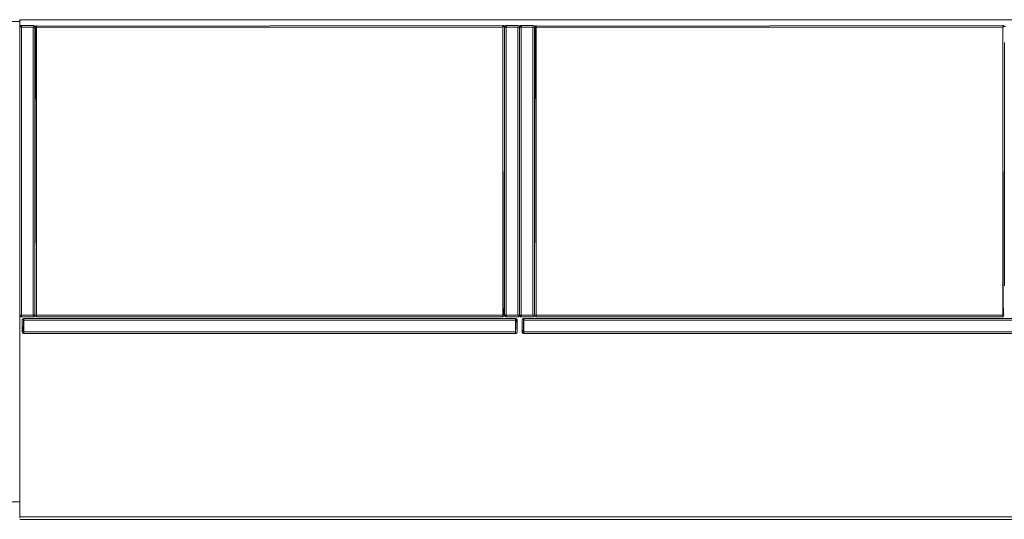
# Model space of a CAD drawing. Units: metres. Extents: x 11.7 to 30.4, y -16.5 to -3.4.
# Drawn here: x 15.1 to 16.3, y -4 to -3.4 of the extents above; entities that cross this region are included whole.
import ezdxf

# ---------------------------------------------------------------- set-up
doc = ezdxf.new("R2010")
doc.units = ezdxf.units.M
doc.header["$MEASUREMENT"] = 0

# ---------------------------------------------------------------- blocks, each defined once
blk = doc.blocks.new('76af70f0-21d5-47d8-b55c-7372d0448048')
at = {"color": 18, "lineweight": 9, "true_color": 0x000000}
blk.add_line((15.1388, -3.9378), (15.1388, -3.9238), dxfattribs=at)
blk.add_line((15.1388, -3.9378), (15.1388, -3.9238), dxfattribs=at)
for points in [[(15.1208, -3.4178), (15.1388, -3.4178), (15.1388, -3.9948), (15.1208, -3.9948)], [(15.1388, -3.4178), (15.1208, -3.4178), (15.1208, -3.9948), (15.1388, -3.9948)]]:
    blk.add_lwpolyline(points, close=True, dxfattribs=at)
blk.add_lwpolyline([(15.1208, -3.9952), (15.1388, -3.9948)], dxfattribs=at)
blk.add_lwpolyline([(15.1208, -3.9952), (15.1388, -3.9948)], dxfattribs=at)
blk = doc.blocks.new('0ee70d61-78bd-4454-b453-26926c2d36dd')
at = {"color": 18, "lineweight": 9, "true_color": 0x000000}
blk.add_line((15.1388, -3.9238), (15.1388, -3.9378), dxfattribs=at)
blk = doc.blocks.new('bf859b2e-f96d-41d7-abbe-430acafd5aee')
at = {"color": 18, "lineweight": 9, "true_color": 0x000000}
blk.add_line((15.1388, -3.4978), (15.1388, -3.9738), dxfattribs=at)
blk = doc.blocks.new('ec920e77-4696-498f-9a73-e85c31523fa7')
at = {"color": 18, "lineweight": 9, "true_color": 0x000000}
for p, q in [((15.1388, -3.4978), (15.1388, -3.9738)), ((15.1388, -3.9738), (15.1388, -3.4978))]:
    blk.add_line(p, q, dxfattribs=at)
blk = doc.blocks.new('6a07620b-f97a-403e-b141-d01d60a82622')
at = {"color": 18, "lineweight": 9, "true_color": 0x000000}
blk.add_line((16.1178, -4.0128), (15.9598, -4.0128), dxfattribs=at)
blk = doc.blocks.new('89947fe2-dde2-4f41-88b4-b93a0ae7a8a4')
at = {"color": 18, "lineweight": 9, "true_color": 0x000000}
blk.add_line((16.1178, -4.0128), (15.9598, -4.0128), dxfattribs=at)
blk = doc.blocks.new('fa498b5e-8fd1-429f-9fc9-b0ea0cb3ec08')
at = {"color": 18, "lineweight": 9, "true_color": 0x000000}
for p, q in [((15.1388, -3.9738), (15.1388, -3.4978)), ((15.7353, -4.0128), (15.5773, -4.0128)), ((16.1178, -4.0128), (15.9598, -4.0128))]:
    blk.add_line(p, q, dxfattribs=at)
for points in [[(16.9388, -3.4158), (15.1388, -3.4158), (15.1388, -4.0128), (16.9388, -4.0128), (15.1388, -4.0128), (15.1388, -4.0139)], [(15.1388, -4.0149)], [(15.1388, -4.0158), (16.9388, -4.0158), (15.1388, -4.0157)]]:
    blk.add_lwpolyline(points, dxfattribs=at)
blk = doc.blocks.new('ef2e3ef1-6ba7-46e1-9967-703f5e86e6dc')
at = {"color": 18, "lineweight": 9, "true_color": 0x000000}
for p, q in [((16.9388, -3.4158), (15.1388, -3.4158)), ((15.1588, -3.4238), (15.1558, -3.4238)), ((15.1588, -3.4238), (15.1558, -3.4238)), ((15.7218, -3.4238), (15.7188, -3.4238)), ((15.7218, -3.4238), (15.7188, -3.4238)), ((15.7398, -3.4238), (15.7378, -3.4238)), ((15.7398, -3.4238), (15.7378, -3.4238)), ((15.7588, -3.4238), (15.7558, -3.4238)), ((15.7588, -3.4238), (15.7558, -3.4238)), ((16.3218, -3.4238), (16.3188, -3.4238)), ((16.3218, -3.4238), (16.3188, -3.4238))]:
    blk.add_line(p, q, dxfattribs=at)
blk.add_lwpolyline([(15.1388, -3.4158), (15.1388, -4.0128), (15.1388, -4.0139)], dxfattribs=at)
blk.add_lwpolyline([(15.1388, -3.4158), (15.1388, -3.4238), (15.1398, -3.4238), (15.1388, -3.4238), (15.1388, -3.4158), (16.9388, -3.4158)], close=True, dxfattribs=at)
blk.add_lwpolyline([(15.1388, -3.4158), (15.1388, -3.4238), (15.1398, -3.4238), (15.1388, -3.4238), (15.1388, -3.4158), (16.9388, -3.4158)], close=True, dxfattribs=at)
blk = doc.blocks.new('6654af65-02a0-452c-bc7a-967237061cb8')
at = {"color": 18, "lineweight": 9, "true_color": 0x000000}
for p, q in [((15.14, -3.4229), (15.1403, -3.4228)), ((15.14, -3.4229), (15.1404, -3.4228)), ((15.1556, -3.4229), (15.1553, -3.4228)), ((15.1568, -3.4244), (15.1568, -3.4248)), ((15.1568, -3.4248), (15.1568, -3.7708)), ((15.1571, -3.4248), (15.1574, -3.4248)), ((15.1577, -3.4248), (15.158, -3.4248)), ((15.158, -3.4229), (15.1583, -3.4228)), ((15.7188, -3.4352), (15.7188, -3.4248)), ((15.7196, -3.4229), (15.7192, -3.4228)), ((15.7193, -3.4228), (15.7196, -3.4229)), ((15.7198, -3.423), (15.7196, -3.4229)), ((15.7208, -3.4244), (15.7207, -3.424)), ((15.7208, -3.4248), (15.7208, -3.4244)), ((15.7208, -3.7708), (15.7208, -3.4248)), ((15.722, -3.4229), (15.7223, -3.4228)), ((15.722, -3.4229), (15.7224, -3.4228)), ((15.7376, -3.4229), (15.7373, -3.4228)), ((15.74, -3.4229), (15.7403, -3.4228)), ((15.74, -3.4229), (15.7404, -3.4228)), ((15.7556, -3.4229), (15.7553, -3.4228)), ((15.7568, -3.4244), (15.7568, -3.4248)), ((15.7568, -3.4248), (15.7568, -3.7708)), ((15.7571, -3.4248), (15.7574, -3.4248)), ((15.7577, -3.4248), (15.758, -3.4248)), ((15.758, -3.4229), (15.7583, -3.4228)), ((16.3188, -3.4352), (16.3188, -3.4248)), ((16.3196, -3.4229), (16.3192, -3.4228)), ((16.3193, -3.4228), (16.3196, -3.4229)), ((16.3198, -3.423), (16.3196, -3.4229)), ((15.1568, -3.4352), (15.1568, -3.4432)), ((15.7208, -3.4352), (15.7208, -3.4432)), ((15.7568, -3.4352), (15.7568, -3.4432)), ((15.1568, -3.4432), (15.1568, -3.7352)), ((15.7208, -3.7352), (15.7208, -3.4432)), ((15.7568, -3.4432), (15.7568, -3.7352)), ((15.7208, -3.474), (15.7208, -3.4743)), ((15.1568, -3.4775), (15.1568, -3.4773)), ((15.7568, -3.4775), (15.7568, -3.4773)), ((15.1568, -3.7215), (15.1568, -3.7213)), ((15.7208, -3.718), (15.7208, -3.7183)), ((15.7568, -3.7215), (15.7568, -3.7213)), ((15.1568, -3.7356), (15.1568, -3.7352)), ((15.1568, -3.7371), (15.1568, -3.737)), ((15.1588, -3.7372), (15.1588, -3.7708)), ((15.7188, -3.7708), (15.7188, -3.7372)), ((15.7568, -3.7356), (15.7568, -3.7352)), ((15.7568, -3.7371), (15.7568, -3.737)), ((15.7588, -3.7372), (15.7588, -3.7708)), ((16.3188, -3.7708), (16.3188, -3.7372)), ((15.1394, -3.7722), (15.1391, -3.7719)), ((15.14, -3.7726), (15.1403, -3.7727)), ((15.1418, -3.7768), (15.1418, -3.7764)), ((15.1438, -3.7748), (15.7338, -3.7748)), ((15.1438, -3.7754), (15.1438, -3.7751)), ((15.1553, -3.7727), (15.1556, -3.7726)), ((15.1562, -3.7708), (15.1565, -3.7708)), ((15.158, -3.7726), (15.1577, -3.7724)), ((15.158, -3.7726), (15.1583, -3.7727)), ((15.1588, -3.7708), (15.1584, -3.7708)), ((15.7188, -3.7726), (15.7188, -3.7727)), ((15.7202, -3.7708), (15.7205, -3.7708)), ((15.7208, -3.7712), (15.7208, -3.7708)), ((15.7214, -3.7722), (15.7211, -3.7719)), ((15.722, -3.7726), (15.7223, -3.7727)), ((15.7338, -3.7928), (15.7338, -3.7748)), ((15.7373, -3.7727), (15.7376, -3.7726)), ((15.7382, -3.7708), (15.7385, -3.7708)), ((15.7394, -3.7722), (15.7391, -3.7719)), ((15.74, -3.7726), (15.7403, -3.7727)), ((15.7418, -3.7768), (15.7418, -3.7764)), ((15.7438, -3.7748), (16.3338, -3.7748)), ((15.7438, -3.7754), (15.7438, -3.7751)), ((15.7553, -3.7727), (15.7556, -3.7726)), ((15.7562, -3.7708), (15.7565, -3.7708)), ((15.758, -3.7726), (15.7577, -3.7724)), ((15.758, -3.7726), (15.7583, -3.7727)), ((15.7588, -3.7708), (15.7584, -3.7708)), ((16.3188, -3.7726), (16.3188, -3.7727)), ((16.3202, -3.7708), (16.3205, -3.7708)), ((15.1421, -3.7919), (15.1424, -3.7922)), ((15.7421, -3.7919), (15.7424, -3.7922))]:
    blk.add_line(p, q, dxfattribs=at)
for points in [[(15.1568, -3.4244), (15.1388, -3.4248)], [(15.1568, -3.4244), (15.1388, -3.4248)], [(15.14, -3.4229), (15.1391, -3.4237)], [(15.1391, -3.4248), (15.1404, -3.4248)], [(15.1404, -3.4248), (15.1394, -3.4248)], [(15.1404, -3.4248), (15.1548, -3.4248), (15.1559, -3.4248)], [(15.1408, -3.4228), (15.1548, -3.4228), (15.1559, -3.4231), (15.1567, -3.424)], [(15.1408, -3.4228)], [(15.1408, -3.4228), (15.1548, -3.4228), (15.1559, -3.4231), (15.1567, -3.424)], [(15.1408, -3.4228), (15.1548, -3.4228)], [(15.1556, -3.4248), (15.1408, -3.4248)], [(15.1567, -3.424), (15.1559, -3.4231), (15.1548, -3.4228)], [(15.1559, -3.4248)], [(15.1565, -3.4248)], [(15.1574, -3.4234), (15.1568, -3.4244)], [(15.1568, -3.4244), (15.1574, -3.4234)], [(15.1588, -3.424), (15.158, -3.4248)], [(15.158, -3.4248), (15.1588, -3.4352), (15.1588, -3.4248)], [(15.158, -3.4248)], [(15.1588, -3.4234), (15.7188, -3.4228)], [(15.1588, -3.4234), (15.7188, -3.4228)], [(15.1588, -3.4229), (15.1588, -3.424)], [(15.1588, -3.4229), (15.1588, -3.424)], [(15.7188, -3.4228)], [(15.7188, -3.4229), (15.7188, -3.424)], [(15.7188, -3.4229)], [(15.7188, -3.4237), (15.7188, -3.4248)], [(15.7188, -3.424), (15.7196, -3.4248)], [(15.7199, -3.4248)], [(15.7199, -3.4248)], [(15.7202, -3.4234)], [(15.7205, -3.4237)], [(15.7205, -3.4248)], [(15.7388, -3.4244), (15.7208, -3.4248)], [(15.7388, -3.4244), (15.7208, -3.4248)], [(15.7208, -3.4244)], [(15.722, -3.4229), (15.7211, -3.4237)], [(15.7211, -3.4248), (15.7224, -3.4248)], [(15.7224, -3.4248), (15.7214, -3.4248)], [(15.7224, -3.4248), (15.7368, -3.4248), (15.7379, -3.4248)], [(15.7228, -3.4228), (15.7368, -3.4228)], [(15.7228, -3.4228), (15.7368, -3.4228), (15.7379, -3.4231), (15.7387, -3.424)], [(15.7228, -3.4228), (15.7368, -3.4228), (15.7379, -3.4231), (15.7387, -3.424)], [(15.7228, -3.4228)], [(15.7376, -3.4248), (15.7228, -3.4248)], [(15.7387, -3.424), (15.7379, -3.4231), (15.7368, -3.4228)], [(15.7379, -3.4248)], [(15.7385, -3.4248)], [(15.7568, -3.4244), (15.7388, -3.4248)], [(15.7568, -3.4244), (15.7388, -3.4248)], [(15.74, -3.4229), (15.7391, -3.4237)], [(15.7391, -3.4248), (15.7404, -3.4248)], [(15.7404, -3.4248), (15.7394, -3.4248)], [(15.7404, -3.4248), (15.7548, -3.4248), (15.7559, -3.4248)], [(15.7408, -3.4228), (15.7548, -3.4228), (15.7559, -3.4231), (15.7567, -3.424)], [(15.7408, -3.4228)], [(15.7408, -3.4228), (15.7548, -3.4228)], [(15.7408, -3.4228), (15.7548, -3.4228), (15.7559, -3.4231), (15.7567, -3.424)], [(15.7556, -3.4248), (15.7408, -3.4248)], [(15.7567, -3.424), (15.7559, -3.4231), (15.7548, -3.4228)], [(15.7559, -3.4248)], [(15.7565, -3.4248)], [(15.7574, -3.4234), (15.7568, -3.4244)], [(15.7568, -3.4244), (15.7574, -3.4234)], [(15.7588, -3.424), (15.758, -3.4248)], [(15.758, -3.4248), (15.7588, -3.4352), (15.7588, -3.4248)], [(15.758, -3.4248)], [(15.7588, -3.4234), (16.3188, -3.4228)], [(15.7588, -3.4234), (16.3188, -3.4228)], [(15.7588, -3.4229), (15.7588, -3.424)], [(15.7588, -3.4229), (15.7588, -3.424)], [(16.3188, -3.4228)], [(16.3188, -3.4229), (16.3188, -3.424)], [(16.3188, -3.4229)], [(16.3188, -3.4237), (16.3188, -3.4248)], [(16.3188, -3.424), (16.3196, -3.4248)], [(16.3199, -3.4248)], [(16.3199, -3.4248)], [(16.3202, -3.4234)], [(16.3205, -3.4237)], [(16.3205, -3.4248)], [(15.1568, -3.4711), (15.1568, -3.4808), (15.1568, -3.4793)], [(15.1568, -3.4711), (15.1568, -3.4722)], [(15.1568, -3.4722), (15.1568, -3.4739), (15.1568, -3.4758), (15.1568, -3.4769)], [(15.1568, -3.4767), (15.1568, -3.4754), (15.1568, -3.4743)], [(15.7208, -3.4804), (15.7208, -3.4708), (15.7208, -3.4722)], [(15.7208, -3.4748), (15.7208, -3.473)], [(15.7208, -3.4743), (15.7208, -3.4754), (15.7208, -3.4766)], [(15.7568, -3.4711), (15.7568, -3.4808), (15.7568, -3.4793)], [(15.7568, -3.4711), (15.7568, -3.4722)], [(15.7568, -3.4722), (15.7568, -3.4739), (15.7568, -3.4758), (15.7568, -3.4769)], [(15.7568, -3.4767), (15.7568, -3.4754), (15.7568, -3.4743)], [(15.1568, -3.4773), (15.1568, -3.4762), (15.1568, -3.475)], [(15.1568, -3.475)], [(15.1568, -3.4767), (15.1568, -3.4785)], [(15.7208, -3.4793), (15.7208, -3.4777), (15.7208, -3.4758), (15.7208, -3.4746)], [(15.7208, -3.4748), (15.7208, -3.4762), (15.7208, -3.4773)], [(15.7208, -3.4766)], [(15.7208, -3.4804), (15.7208, -3.4793)], [(15.7568, -3.4773), (15.7568, -3.4762), (15.7568, -3.475)], [(15.7568, -3.475)], [(15.7568, -3.4767), (15.7568, -3.4785)], [(15.1568, -3.7151), (15.1568, -3.7248), (15.1568, -3.7233)], [(15.1568, -3.7151), (15.1568, -3.7162)], [(15.1568, -3.7162), (15.1568, -3.7179), (15.1568, -3.7198), (15.1568, -3.7209)], [(15.1568, -3.7207), (15.1568, -3.7194), (15.1568, -3.7183)], [(15.1568, -3.7213), (15.1568, -3.7202), (15.1568, -3.719)], [(15.1568, -3.719)], [(15.1568, -3.7207), (15.1568, -3.7225)], [(15.7208, -3.7244), (15.7208, -3.7148), (15.7208, -3.7162)], [(15.7208, -3.7188), (15.7208, -3.717)], [(15.7208, -3.7183), (15.7208, -3.7194), (15.7208, -3.7206)], [(15.7208, -3.7233), (15.7208, -3.7217), (15.7208, -3.7198), (15.7208, -3.7186)], [(15.7208, -3.7188), (15.7208, -3.7202), (15.7208, -3.7213)], [(15.7208, -3.7206)], [(15.7568, -3.7151), (15.7568, -3.7248), (15.7568, -3.7233)], [(15.7568, -3.7151), (15.7568, -3.7162)], [(15.7568, -3.7162), (15.7568, -3.7179), (15.7568, -3.7198), (15.7568, -3.7209)], [(15.7568, -3.7207), (15.7568, -3.7194), (15.7568, -3.7183)], [(15.7568, -3.7213), (15.7568, -3.7202), (15.7568, -3.719)], [(15.7568, -3.719)], [(15.7568, -3.7207), (15.7568, -3.7225)], [(15.7208, -3.7244), (15.7208, -3.7233)], [(15.7196, -3.7708), (15.7188, -3.7372), (15.7188, -3.7708)], [(16.3196, -3.7708), (16.3188, -3.7372), (16.3188, -3.7708)], [(15.1568, -3.7712), (15.1388, -3.7708)], [(15.1388, -3.7712), (15.1568, -3.7708)], [(15.1388, -3.7712), (15.1568, -3.7708)], [(15.1388, -3.7712), (15.1394, -3.7722)], [(15.1391, -3.7708)], [(15.1408, -3.7708), (15.1397, -3.7708)], [(15.1408, -3.7728), (15.1397, -3.7724)], [(15.1408, -3.7728), (15.1397, -3.7724)], [(15.1404, -3.7708)], [(15.1556, -3.7708), (15.1408, -3.7708)], [(15.1565, -3.7708), (15.1552, -3.7708), (15.1408, -3.7708)], [(15.1408, -3.7728), (15.1548, -3.7728), (15.1559, -3.7724)], [(15.1559, -3.7724), (15.1548, -3.7728), (15.1408, -3.7728)], [(15.1408, -3.7728), (15.1548, -3.7728)], [(15.1418, -3.7764), (15.1424, -3.7754)], [(15.142, -3.7915), (15.1418, -3.7768)], [(15.1427, -3.7751), (15.1438, -3.7748), (15.1427, -3.7751), (15.142, -3.776)], [(15.1427, -3.7751), (15.142, -3.776)], [(15.1438, -3.7748), (15.1427, -3.7751)], [(15.1434, -3.7927), (15.1438, -3.7748)], [(15.1438, -3.7748)], [(15.1438, -3.776), (15.1438, -3.7749)], [(15.1438, -3.7754), (15.1438, -3.7764)], [(15.1438, -3.7764), (15.1438, -3.7908)], [(15.1438, -3.7768), (15.1438, -3.7908), (15.1438, -3.7919)], [(15.1438, -3.7768)], [(15.1565, -3.7719), (15.1556, -3.7726)], [(15.1562, -3.7708)], [(15.1568, -3.7712)], [(15.1584, -3.7708), (15.1574, -3.7708)], [(15.1588, -3.7715), (15.158, -3.7708)], [(15.1584, -3.7708), (15.1588, -3.7719)], [(15.1588, -3.7715), (15.1588, -3.7726)], [(15.1588, -3.7727)], [(15.1588, -3.7728), (15.7188, -3.7728), (15.1588, -3.7728)], [(15.7188, -3.7715), (15.7188, -3.7726)], [(15.7188, -3.7715), (15.7188, -3.7726)], [(15.7202, -3.7708), (15.7192, -3.7708)], [(15.7192, -3.7708), (15.7202, -3.7708)], [(15.7196, -3.7708)], [(15.7205, -3.7719)], [(15.7388, -3.7712), (15.7208, -3.7708)], [(15.7208, -3.7712), (15.7388, -3.7708)], [(15.7208, -3.7712), (15.7388, -3.7708)], [(15.7208, -3.7712), (15.7214, -3.7722)], [(15.7208, -3.7712)], [(15.7211, -3.7708)], [(15.7228, -3.7708), (15.7217, -3.7708)], [(15.7228, -3.7728), (15.7217, -3.7724)], [(15.7228, -3.7728), (15.7217, -3.7724)], [(15.7224, -3.7708)], [(15.7376, -3.7708), (15.7228, -3.7708)], [(15.7385, -3.7708), (15.7372, -3.7708), (15.7228, -3.7708)], [(15.7379, -3.7724), (15.7368, -3.7728), (15.7228, -3.7728)], [(15.7228, -3.7728), (15.7368, -3.7728), (15.7379, -3.7724)], [(15.7228, -3.7728), (15.7368, -3.7728)], [(15.7338, -3.7748), (15.7338, -3.776)], [(15.7346, -3.7749), (15.7338, -3.7928)], [(15.7338, -3.7768), (15.7338, -3.7757)], [(15.7338, -3.776), (15.7338, -3.7908)], [(15.7338, -3.7768), (15.7338, -3.7908)], [(15.7342, -3.7748), (15.7352, -3.7754)], [(15.7342, -3.7748)], [(15.7358, -3.7768), (15.7355, -3.7757), (15.7346, -3.7749)], [(15.7358, -3.7764), (15.7352, -3.7754)], [(15.7358, -3.7764), (15.7358, -3.7908), (15.7358, -3.7768), (15.7355, -3.7757)], [(15.7358, -3.7768), (15.7358, -3.7908)], [(15.7385, -3.7719), (15.7376, -3.7726)], [(15.7382, -3.7708)], [(15.7568, -3.7712), (15.7388, -3.7708)], [(15.7388, -3.7712), (15.7568, -3.7708)], [(15.7388, -3.7712), (15.7568, -3.7708)], [(15.7388, -3.7712), (15.7394, -3.7722)], [(15.7388, -3.7712)], [(15.7391, -3.7708)], [(15.7408, -3.7708), (15.7397, -3.7708)], [(15.7408, -3.7728), (15.7397, -3.7724)], [(15.7408, -3.7728), (15.7397, -3.7724)], [(15.7404, -3.7708)], [(15.7556, -3.7708), (15.7408, -3.7708)], [(15.7565, -3.7708), (15.7552, -3.7708), (15.7408, -3.7708)], [(15.7408, -3.7728), (15.7548, -3.7728), (15.7559, -3.7724)], [(15.7559, -3.7724), (15.7548, -3.7728), (15.7408, -3.7728)], [(15.7408, -3.7728), (15.7548, -3.7728)], [(15.7418, -3.7764), (15.7424, -3.7754)], [(15.742, -3.7915), (15.7418, -3.7768)], [(15.7427, -3.7751), (15.7438, -3.7748), (15.7427, -3.7751), (15.742, -3.776)], [(15.7427, -3.7751), (15.742, -3.776)], [(15.7438, -3.7748), (15.7427, -3.7751)], [(15.7434, -3.7927), (15.7438, -3.7748)], [(15.7438, -3.7748)], [(15.7438, -3.776), (15.7438, -3.7749)], [(15.7438, -3.7754), (15.7438, -3.7764)], [(15.7438, -3.7764), (15.7438, -3.7908)], [(15.7438, -3.7768)], [(15.7438, -3.7768), (15.7438, -3.7908), (15.7438, -3.7919)], [(15.7565, -3.7719), (15.7556, -3.7726)], [(15.7562, -3.7708)], [(15.7568, -3.7712)], [(15.7584, -3.7708), (15.7574, -3.7708)], [(15.7588, -3.7715), (15.758, -3.7708)], [(15.7584, -3.7708), (15.7588, -3.7719)], [(15.7588, -3.7715), (15.7588, -3.7726)], [(15.7588, -3.7727)], [(15.7588, -3.7728), (16.3188, -3.7728), (15.7588, -3.7728)], [(16.3188, -3.7715), (16.3188, -3.7726)], [(16.3188, -3.7715), (16.3188, -3.7726)], [(16.3202, -3.7708), (16.3192, -3.7708)], [(16.3192, -3.7708), (16.3202, -3.7708)], [(16.3196, -3.7708)], [(16.3205, -3.7719)], [(15.142, -3.7915), (15.1427, -3.7924)], [(15.1421, -3.7919)], [(15.1438, -3.7908), (15.1438, -3.7919)], [(15.7338, -3.7908), (15.7338, -3.7919)], [(15.7338, -3.7915)], [(15.7338, -3.7924)], [(15.7338, -3.7927)], [(15.7342, -3.7927), (15.7352, -3.7922)], [(15.7346, -3.7926), (15.7355, -3.7919)], [(15.7346, -3.7926)], [(15.7352, -3.7922), (15.7358, -3.7912)], [(15.742, -3.7915), (15.7427, -3.7924)], [(15.7421, -3.7919)], [(15.7438, -3.7908), (15.7438, -3.7919)]]:
    blk.add_lwpolyline(points, dxfattribs=at)
for points in [[(15.1388, -3.4248), (15.1568, -3.4248), (15.1568, -3.7708), (15.1388, -3.7708)], [(15.1568, -3.4248), (15.1388, -3.4248), (15.1388, -3.7708), (15.1568, -3.7708)], [(15.139, -3.424)], [(15.1397, -3.4231)], [(15.1574, -3.4248)], [(15.1577, -3.4231)], [(15.158, -3.4229)], [(15.1588, -3.4237)], [(15.1588, -3.4244), (15.7188, -3.4248), (15.1588, -3.4248)], [(15.1588, -3.4248), (15.7188, -3.4248), (15.1588, -3.4248), (15.1588, -3.4352)], [(15.7188, -3.4234)], [(15.7188, -3.4244)], [(15.7188, -3.4248), (15.7188, -3.4352)], [(15.7208, -3.4248), (15.7388, -3.4248), (15.7388, -3.7708), (15.7208, -3.7708)], [(15.7388, -3.4248), (15.7208, -3.4248), (15.7208, -3.7708), (15.7388, -3.7708)], [(15.721, -3.424)], [(15.7217, -3.4231)], [(15.7568, -3.4248), (15.7388, -3.4248), (15.7388, -3.7708), (15.7568, -3.7708)], [(15.7388, -3.4248), (15.7568, -3.4248), (15.7568, -3.7708), (15.7388, -3.7708)], [(15.739, -3.424)], [(15.7397, -3.4231)], [(15.7574, -3.4248)], [(15.7577, -3.4231)], [(15.758, -3.4229)], [(15.7588, -3.4237)], [(15.7588, -3.4244), (16.3188, -3.4248), (15.7588, -3.4248)], [(15.7588, -3.4248), (16.3188, -3.4248), (15.7588, -3.4248), (15.7588, -3.4352)], [(16.3188, -3.4234)], [(16.3188, -3.4244)], [(16.3188, -3.4248), (16.3188, -3.4352)], [(15.7208, -3.474)], [(15.1568, -3.4775)], [(15.7568, -3.4775)], [(15.1568, -3.7215)], [(15.7208, -3.718)], [(15.7568, -3.7215)], [(15.1568, -3.7363)], [(15.1568, -3.737)], [(15.1588, -3.7708), (15.1588, -3.7372), (15.1588, -3.7708), (15.7188, -3.7708)], [(15.7208, -3.7356)], [(15.7208, -3.7366)], [(15.7208, -3.737)], [(15.7568, -3.7363)], [(15.7568, -3.737)], [(15.7588, -3.7708), (15.7588, -3.7372), (15.7588, -3.7708), (16.3188, -3.7708)], [(15.1418, -3.7908), (15.1418, -3.7768)], [(15.143, -3.7926), (15.1438, -3.7748), (15.1438, -3.7928)], [(15.1438, -3.7928), (15.1438, -3.7748), (15.1438, -3.7928), (15.7338, -3.7928)], [(15.7338, -3.7928), (15.1438, -3.7928), (15.1438, -3.7748), (15.7338, -3.7748)], [(15.1567, -3.7715)], [(15.1568, -3.7712)], [(15.1574, -3.7722)], [(15.158, -3.7708)], [(15.1584, -3.7727)], [(15.1588, -3.7712), (15.7188, -3.7708), (15.1588, -3.7708)], [(15.1588, -3.7719)], [(15.1588, -3.7726)], [(15.7188, -3.7708)], [(15.7188, -3.7712)], [(15.7188, -3.7722)], [(15.7188, -3.7728), (15.7199, -3.7724)], [(15.7188, -3.7726)], [(15.7196, -3.7726)], [(15.7205, -3.7719)], [(15.7338, -3.7928), (15.7338, -3.7748), (15.7338, -3.7928)], [(15.7387, -3.7715)], [(15.7418, -3.7908), (15.7418, -3.7768)], [(15.743, -3.7926), (15.7438, -3.7748), (15.7438, -3.7928)], [(16.3338, -3.7928), (15.7438, -3.7928), (15.7438, -3.7748), (16.3338, -3.7748)], [(15.7438, -3.7928), (15.7438, -3.7748), (15.7438, -3.7928), (16.3338, -3.7928)], [(15.7567, -3.7715)], [(15.7568, -3.7712)], [(15.7574, -3.7722)], [(15.758, -3.7708)], [(15.7584, -3.7727)], [(15.7588, -3.7712), (16.3188, -3.7708), (15.7588, -3.7708)], [(15.7588, -3.7719)], [(15.7588, -3.7726)], [(16.3188, -3.7708)], [(16.3188, -3.7712)], [(16.3188, -3.7722)], [(16.3188, -3.7728), (16.3199, -3.7724)], [(16.3188, -3.7726)], [(16.3196, -3.7726)], [(16.3205, -3.7719)], [(15.7357, -3.7915)]]:
    blk.add_lwpolyline(points, close=True, dxfattribs=at)
blk = doc.blocks.new('6c012ed2-b2e5-480d-b792-321f6a0d00e6')
at = {"color": 18, "lineweight": 9, "true_color": 0x000000}
for points in [[(15.1568, -3.4711), (15.1568, -3.4808), (15.1568, -3.4793)], [(15.1568, -3.4711), (15.1568, -3.4722)], [(15.1568, -3.4722), (15.1568, -3.4739), (15.1568, -3.4758), (15.1568, -3.4769)], [(15.1568, -3.4767), (15.1568, -3.4754), (15.1568, -3.4743)], [(15.7208, -3.4804), (15.7208, -3.4708), (15.7208, -3.4722)], [(15.7208, -3.4748), (15.7208, -3.473)], [(15.7208, -3.4743), (15.7208, -3.4754), (15.7208, -3.4766)], [(15.7568, -3.4711), (15.7568, -3.4722)], [(15.7568, -3.4711), (15.7568, -3.4808), (15.7568, -3.4793)], [(15.7568, -3.4722), (15.7568, -3.4739), (15.7568, -3.4758), (15.7568, -3.4769)], [(15.7568, -3.4767), (15.7568, -3.4754), (15.7568, -3.4743)], [(16.3208, -3.4804), (16.3208, -3.4708), (16.3208, -3.4722)], [(16.3208, -3.4748), (16.3208, -3.473)], [(16.3208, -3.4743), (16.3208, -3.4754), (16.3208, -3.4766)], [(16.3568, -3.4711), (16.3568, -3.4722)], [(16.3568, -3.4711), (16.3568, -3.4808), (16.3568, -3.4793)], [(16.3568, -3.4722), (16.3568, -3.4739), (16.3568, -3.4758), (16.3568, -3.4769)], [(16.3568, -3.4767), (16.3568, -3.4754), (16.3568, -3.4743)], [(16.9208, -3.4804), (16.9208, -3.4708), (16.9208, -3.4722)], [(16.9208, -3.4748), (16.9208, -3.473)], [(16.9208, -3.4743), (16.9208, -3.4754), (16.9208, -3.4766)], [(15.1568, -3.4773), (15.1568, -3.4762), (15.1568, -3.475)], [(15.1568, -3.475)], [(15.1568, -3.4767), (15.1568, -3.4785)], [(15.7208, -3.4793), (15.7208, -3.4777), (15.7208, -3.4758), (15.7208, -3.4746)], [(15.7208, -3.4748), (15.7208, -3.4762), (15.7208, -3.4773)], [(15.7208, -3.4766)], [(15.7208, -3.4804), (15.7208, -3.4793)], [(15.7568, -3.4773), (15.7568, -3.4762), (15.7568, -3.475)], [(15.7568, -3.475)], [(15.7568, -3.4767), (15.7568, -3.4785)], [(16.3208, -3.4793), (16.3208, -3.4777), (16.3208, -3.4758), (16.3208, -3.4746)], [(16.3208, -3.4748), (16.3208, -3.4762), (16.3208, -3.4773)], [(16.3208, -3.4766)], [(16.3208, -3.4804), (16.3208, -3.4793)], [(16.3568, -3.4773), (16.3568, -3.4762), (16.3568, -3.475)], [(16.3568, -3.475)], [(16.3568, -3.4767), (16.3568, -3.4785)], [(16.9208, -3.4793), (16.9208, -3.4777), (16.9208, -3.4758), (16.9208, -3.4746)], [(16.9208, -3.4748), (16.9208, -3.4762), (16.9208, -3.4773)], [(16.9208, -3.4766)], [(16.9208, -3.4804), (16.9208, -3.4793)], [(15.1568, -3.7151), (15.1568, -3.7248), (15.1568, -3.7233)], [(15.1568, -3.7151), (15.1568, -3.7162)], [(15.1568, -3.7162), (15.1568, -3.7179), (15.1568, -3.7198), (15.1568, -3.7209)], [(15.1568, -3.7207), (15.1568, -3.7194), (15.1568, -3.7183)], [(15.1568, -3.7213), (15.1568, -3.7202), (15.1568, -3.719)], [(15.1568, -3.719)], [(15.1568, -3.7207), (15.1568, -3.7225)], [(15.7208, -3.7244), (15.7208, -3.7148), (15.7208, -3.7162)], [(15.7208, -3.7188), (15.7208, -3.717)], [(15.7208, -3.7183), (15.7208, -3.7194), (15.7208, -3.7206)], [(15.7208, -3.7233), (15.7208, -3.7217), (15.7208, -3.7198), (15.7208, -3.7186)], [(15.7208, -3.7188), (15.7208, -3.7202), (15.7208, -3.7213)], [(15.7208, -3.7206)], [(15.7568, -3.7151), (15.7568, -3.7162)], [(15.7568, -3.7151), (15.7568, -3.7248), (15.7568, -3.7233)], [(15.7568, -3.7162), (15.7568, -3.7179), (15.7568, -3.7198), (15.7568, -3.7209)], [(15.7568, -3.7207), (15.7568, -3.7194), (15.7568, -3.7183)], [(15.7568, -3.7213), (15.7568, -3.7202), (15.7568, -3.719)], [(15.7568, -3.719)], [(15.7568, -3.7207), (15.7568, -3.7225)], [(16.3208, -3.7244), (16.3208, -3.7148), (16.3208, -3.7162)], [(16.3208, -3.7188), (16.3208, -3.717)], [(16.3208, -3.7183), (16.3208, -3.7194), (16.3208, -3.7206)], [(16.3208, -3.7233), (16.3208, -3.7217), (16.3208, -3.7198), (16.3208, -3.7186)], [(16.3208, -3.7188), (16.3208, -3.7202), (16.3208, -3.7213)], [(16.3208, -3.7206)], [(16.3568, -3.7151), (16.3568, -3.7248), (16.3568, -3.7233)], [(16.3568, -3.7151), (16.3568, -3.7162)], [(16.3568, -3.7162), (16.3568, -3.7179), (16.3568, -3.7198), (16.3568, -3.7209)], [(16.3568, -3.7207), (16.3568, -3.7194), (16.3568, -3.7183)], [(16.3568, -3.7213), (16.3568, -3.7202), (16.3568, -3.719)], [(16.3568, -3.719)], [(16.3568, -3.7207), (16.3568, -3.7225)], [(16.9208, -3.7244), (16.9208, -3.7148), (16.9208, -3.7162)], [(16.9208, -3.7188), (16.9208, -3.717)], [(16.9208, -3.7183), (16.9208, -3.7194), (16.9208, -3.7206)], [(16.9208, -3.7233), (16.9208, -3.7217), (16.9208, -3.7198), (16.9208, -3.7186)], [(16.9208, -3.7188), (16.9208, -3.7202), (16.9208, -3.7213)], [(16.9208, -3.7206)], [(15.7208, -3.7244), (15.7208, -3.7233)], [(16.3208, -3.7244), (16.3208, -3.7233)], [(16.9208, -3.7244), (16.9208, -3.7233)]]:
    blk.add_lwpolyline(points, dxfattribs=at)
for points in [[(15.7208, -3.474)], [(16.3208, -3.474)], [(16.9208, -3.474)], [(15.1568, -3.4775)], [(15.7568, -3.4775)], [(16.3568, -3.4775)], [(15.1568, -3.7215)], [(15.7208, -3.718)], [(15.7568, -3.7215)], [(16.3208, -3.718)], [(16.3568, -3.7215)], [(16.9208, -3.718)]]:
    blk.add_lwpolyline(points, close=True, dxfattribs=at)
blk = doc.blocks.new('de1bb50d-61c8-4ab5-a859-7d3b38b0e44a')
at = {"color": 18, "lineweight": 9, "true_color": 0x000000}
for p, q in [((15.7208, -3.474), (15.7208, -3.4743)), ((16.3208, -3.474), (16.3208, -3.4743)), ((16.9208, -3.474), (16.9208, -3.4743)), ((15.1568, -3.4775), (15.1568, -3.4773)), ((15.7568, -3.4775), (15.7568, -3.4773)), ((16.3568, -3.4775), (16.3568, -3.4773)), ((15.1568, -3.7215), (15.1568, -3.7213)), ((15.7208, -3.718), (15.7208, -3.7183)), ((15.7568, -3.7215), (15.7568, -3.7213)), ((16.3208, -3.718), (16.3208, -3.7183)), ((16.3568, -3.7215), (16.3568, -3.7213)), ((16.9208, -3.718), (16.9208, -3.7183))]:
    blk.add_line(p, q, dxfattribs=at)
blk = doc.blocks.new('9716e85e-87ff-4d25-b875-af50c49c11f0')
at = {"color": 18, "lineweight": 9, "true_color": 0x000000}
for p, q in [((15.1568, -3.4432), (15.1568, -3.7352)), ((15.7208, -3.7352), (15.7208, -3.4432)), ((15.7568, -3.4432), (15.7568, -3.7352)), ((16.3208, -3.7352), (16.3208, -3.4432)), ((16.3568, -3.4432), (16.3568, -3.7352)), ((16.9208, -3.7352), (16.9208, -3.4432)), ((15.1568, -3.7356), (15.1568, -3.7352)), ((15.7568, -3.7356), (15.7568, -3.7352)), ((16.3568, -3.7356), (16.3568, -3.7352))]:
    blk.add_line(p, q, dxfattribs=at)
for points in [[(15.1568, -3.7363)], [(15.7208, -3.7356)], [(15.7568, -3.7363)], [(16.3208, -3.7356)], [(16.3568, -3.7363)], [(16.9208, -3.7356)]]:
    blk.add_lwpolyline(points, close=True, dxfattribs=at)
blk = doc.blocks.new('1773a1ad-bf08-4cd8-97e4-3d746bf9cd56')
at = {"color": 18, "lineweight": 9, "true_color": 0x000000}
for points in [[(15.1568, -3.737)], [(15.7208, -3.7366)], [(15.7568, -3.737)], [(16.3208, -3.7366)], [(16.3568, -3.737)], [(16.9208, -3.7366)]]:
    blk.add_lwpolyline(points, close=True, dxfattribs=at)
blk = doc.blocks.new('d1b0cdeb-1f4d-4aee-ba50-087232df0554')
at = {"color": 18, "lineweight": 9, "true_color": 0x000000}
for p, q in [((15.1568, -3.7371), (15.1568, -3.737)), ((15.7568, -3.7371), (15.7568, -3.737)), ((16.3568, -3.7371), (16.3568, -3.737))]:
    blk.add_line(p, q, dxfattribs=at)
for points in [[(15.7208, -3.737)], [(16.3208, -3.737)], [(16.9208, -3.737)]]:
    blk.add_lwpolyline(points, close=True, dxfattribs=at)
blk = doc.blocks.new('b08cde57-6dbe-4b91-89a8-55c9362269a2')
at = {"color": 18, "lineweight": 9, "true_color": 0x000000}
for p, q in [((15.1577, -3.4248), (15.158, -3.4248)), ((15.7188, -3.7708), (15.7188, -3.4248)), ((15.7577, -3.4248), (15.758, -3.4248)), ((16.3188, -3.7708), (16.3188, -3.4248)), ((15.1588, -3.7708), (15.1584, -3.7708)), ((15.7588, -3.7708), (15.7584, -3.7708))]:
    blk.add_line(p, q, dxfattribs=at)
for points in [[(15.1574, -3.4248)], [(15.1588, -3.4237)], [(15.1588, -3.4244), (15.7188, -3.4248), (15.1588, -3.4248)], [(15.1588, -3.7708), (15.1588, -3.4248), (15.7188, -3.4248), (15.1588, -3.4248), (15.1588, -3.7708), (15.7188, -3.7708)], [(15.7188, -3.4234)], [(15.7188, -3.4244)], [(15.7574, -3.4248)], [(15.7588, -3.4237)], [(15.7588, -3.4244), (16.3188, -3.4248), (15.7588, -3.4248)], [(15.7588, -3.7708), (15.7588, -3.4248), (16.3188, -3.4248), (15.7588, -3.4248), (15.7588, -3.7708), (16.3188, -3.7708)], [(16.3188, -3.4234)], [(16.3188, -3.4244)], [(15.158, -3.7708)], [(15.1588, -3.7712), (15.7188, -3.7708), (15.1588, -3.7708)], [(15.1588, -3.7719)], [(15.7188, -3.7708)], [(15.7188, -3.7712)], [(15.758, -3.7708)], [(15.7588, -3.7712), (16.3188, -3.7708), (15.7588, -3.7708)], [(15.7588, -3.7719)], [(16.3188, -3.7708)], [(16.3188, -3.7712)]]:
    blk.add_lwpolyline(points, close=True, dxfattribs=at)
for points in [[(15.1588, -3.424), (15.158, -3.4248)], [(15.158, -3.4248), (15.1588, -3.7708), (15.1588, -3.4248)], [(15.158, -3.4248)], [(15.1588, -3.4234), (15.7188, -3.4228)], [(15.1588, -3.4229), (15.1588, -3.424)], [(15.1588, -3.4229), (15.1588, -3.424)], [(15.7188, -3.4229), (15.7188, -3.424)], [(15.7188, -3.4237), (15.7188, -3.4248)], [(15.7188, -3.424), (15.7196, -3.4248)], [(15.7192, -3.7708), (15.7188, -3.4248), (15.7188, -3.7708)], [(15.7199, -3.4248)], [(15.7588, -3.424), (15.758, -3.4248)], [(15.758, -3.4248), (15.7588, -3.7708), (15.7588, -3.4248)], [(15.758, -3.4248)], [(15.7588, -3.4234), (16.3188, -3.4228)], [(15.7588, -3.4229), (15.7588, -3.424)], [(15.7588, -3.4229), (15.7588, -3.424)], [(16.3188, -3.4229), (16.3188, -3.424)], [(16.3188, -3.4237), (16.3188, -3.4248)], [(16.3188, -3.424), (16.3196, -3.4248)], [(16.3192, -3.7708), (16.3188, -3.4248), (16.3188, -3.7708)], [(16.3199, -3.4248)], [(15.1584, -3.7708), (15.1574, -3.7708)], [(15.1588, -3.7715), (15.158, -3.7708)], [(15.1584, -3.7708), (15.1588, -3.7719)], [(15.1588, -3.7715), (15.1588, -3.7726)], [(15.7188, -3.7715), (15.7188, -3.7726)], [(15.7202, -3.7708), (15.7192, -3.7708)], [(15.7196, -3.7708)], [(15.7584, -3.7708), (15.7574, -3.7708)], [(15.7588, -3.7715), (15.758, -3.7708)], [(15.7584, -3.7708), (15.7588, -3.7719)], [(15.7588, -3.7715), (15.7588, -3.7726)], [(16.3188, -3.7715), (16.3188, -3.7726)], [(16.3202, -3.7708), (16.3192, -3.7708)], [(16.3196, -3.7708)]]:
    blk.add_lwpolyline(points, dxfattribs=at)
blk = doc.blocks.new('f5770819-1ecc-40d0-86d3-425ee6e4e763')
at = {"color": 18, "lineweight": 9, "true_color": 0x000000}
for p, q in [((15.1397, -3.4231), (15.1394, -3.4234)), ((15.1565, -3.4248), (15.1562, -3.4248)), ((15.1568, -3.4244), (15.1568, -3.4248)), ((15.1568, -3.4248), (15.1568, -3.7708)), ((15.1571, -3.4248), (15.1574, -3.4248)), ((15.158, -3.4229), (15.1583, -3.4228)), ((15.7196, -3.4229), (15.7192, -3.4228)), ((15.7193, -3.4228), (15.7196, -3.4229)), ((15.7198, -3.423), (15.7196, -3.4229)), ((15.7208, -3.4244), (15.7207, -3.424)), ((15.7208, -3.4248), (15.7208, -3.4244)), ((15.7208, -3.7708), (15.7208, -3.4248)), ((15.7385, -3.4248), (15.7382, -3.4248)), ((15.7565, -3.4248), (15.7562, -3.4248)), ((15.7565, -3.4238), (15.7565, -3.4237)), ((15.7568, -3.4244), (15.7568, -3.4248)), ((15.7568, -3.4248), (15.7568, -3.7708)), ((15.7571, -3.4248), (15.7574, -3.4248)), ((15.758, -3.4229), (15.7583, -3.4228)), ((16.3196, -3.4229), (16.3192, -3.4228)), ((16.3193, -3.4228), (16.3196, -3.4229)), ((16.3198, -3.423), (16.3196, -3.4229)), ((15.1391, -3.7708), (15.1394, -3.7708)), ((15.1556, -3.7726), (15.1552, -3.7727)), ((15.1565, -3.7708), (15.1562, -3.7708)), ((15.158, -3.7726), (15.1577, -3.7724)), ((15.158, -3.7726), (15.1583, -3.7727)), ((15.7188, -3.7726), (15.7188, -3.7727)), ((15.7202, -3.7708), (15.7205, -3.7708)), ((15.7208, -3.7712), (15.7208, -3.7708)), ((15.7211, -3.7708), (15.7214, -3.7708)), ((15.7338, -3.776), (15.7338, -3.7764)), ((15.7376, -3.7726), (15.7372, -3.7727)), ((15.7385, -3.7708), (15.7382, -3.7708)), ((15.7391, -3.7708), (15.7394, -3.7708)), ((15.7556, -3.7726), (15.7552, -3.7727)), ((15.7559, -3.7724), (15.7562, -3.7722)), ((15.7565, -3.7708), (15.7562, -3.7708)), ((15.758, -3.7726), (15.7577, -3.7724)), ((15.758, -3.7726), (15.7583, -3.7727)), ((16.3188, -3.7726), (16.3188, -3.7727)), ((16.3202, -3.7708), (16.3205, -3.7708)), ((15.1438, -3.7912), (15.1438, -3.7915)), ((15.7342, -3.7927), (15.7338, -3.7928)), ((15.7438, -3.7912), (15.7438, -3.7915))]:
    blk.add_line(p, q, dxfattribs=at)
for points in [[(15.1385, -3.4167), (15.1388, -3.4178), (15.1208, -3.4178)], [(15.1565, -3.4237), (15.1568, -3.4248), (15.1388, -3.4248)], [(15.1568, -3.4244), (15.1388, -3.4248)], [(15.1388, -3.4244)], [(15.1404, -3.4228), (15.1394, -3.4234)], [(15.1408, -3.4248), (15.1397, -3.4248)], [(15.14, -3.4248)], [(15.1403, -3.4228)], [(15.1404, -3.4228), (15.1548, -3.4228)], [(15.1408, -3.4231)], [(15.1408, -3.4244), (15.1408, -3.4234)], [(15.1408, -3.4244), (15.1548, -3.4248)], [(15.1408, -3.4248), (15.1548, -3.4248), (15.1548, -3.7708), (15.1408, -3.7708), (15.1408, -3.4248)], [(15.1548, -3.4228)], [(15.1548, -3.4244)], [(15.1548, -3.4248), (15.1559, -3.4248)], [(15.1562, -3.4248), (15.1552, -3.4248)], [(15.1553, -3.4228)], [(15.1556, -3.4229), (15.1565, -3.4237)], [(15.1565, -3.4238)], [(15.1565, -3.4238)], [(15.1574, -3.4234), (15.1568, -3.4244)], [(15.1568, -3.4244), (15.1574, -3.4234)], [(15.1588, -3.4234), (15.7188, -3.4228)], [(15.7188, -3.4228)], [(15.7188, -3.4229)], [(15.7199, -3.4248)], [(15.7202, -3.4234)], [(15.7205, -3.4237)], [(15.7205, -3.4248)], [(15.7385, -3.4237), (15.7388, -3.4248), (15.7208, -3.4248)], [(15.7208, -3.4244)], [(15.7388, -3.4244), (15.7208, -3.4248)], [(15.7208, -3.4244)], [(15.7224, -3.4228), (15.7214, -3.4234)], [(15.7217, -3.4231)], [(15.7228, -3.4248), (15.7217, -3.4248)], [(15.722, -3.4248)], [(15.7223, -3.4228)], [(15.7224, -3.4228), (15.7368, -3.4228)], [(15.7228, -3.4231)], [(15.7228, -3.4244), (15.7228, -3.4234)], [(15.7228, -3.4244), (15.7368, -3.4248)], [(15.7228, -3.4248), (15.7368, -3.4248), (15.7368, -3.7708), (15.7228, -3.7708), (15.7228, -3.4248)], [(15.7368, -3.4228)], [(15.7368, -3.4244)], [(15.7368, -3.4248), (15.7379, -3.4248)], [(15.7382, -3.4248), (15.7372, -3.4248)], [(15.7373, -3.4228)], [(15.7376, -3.4229), (15.7385, -3.4237)], [(15.7385, -3.4238)], [(15.7385, -3.4238)], [(15.7565, -3.4237), (15.7568, -3.4248), (15.7388, -3.4248)], [(15.7388, -3.4244)], [(15.7568, -3.4244), (15.7388, -3.4248)], [(15.7404, -3.4228), (15.7394, -3.4234)], [(15.7397, -3.4231)], [(15.7408, -3.4248), (15.7397, -3.4248)], [(15.74, -3.4248)], [(15.7403, -3.4228)], [(15.7404, -3.4228), (15.7548, -3.4228)], [(15.7408, -3.4231)], [(15.7408, -3.4244), (15.7408, -3.4234)], [(15.7408, -3.4244), (15.7548, -3.4248)], [(15.7408, -3.4248), (15.7548, -3.4248), (15.7548, -3.7708), (15.7408, -3.7708), (15.7408, -3.4248)], [(15.7548, -3.4228)], [(15.7548, -3.4244)], [(15.7548, -3.4248), (15.7559, -3.4248)], [(15.7562, -3.4248), (15.7552, -3.4248)], [(15.7553, -3.4228), (15.7562, -3.4234)], [(15.7556, -3.4229), (15.7565, -3.4237)], [(15.7565, -3.4238)], [(15.7574, -3.4234), (15.7568, -3.4244)], [(15.7568, -3.4244), (15.7574, -3.4234)], [(15.7588, -3.4234), (16.3188, -3.4228)], [(16.3188, -3.4228)], [(16.3188, -3.4229)], [(16.3199, -3.4248)], [(16.3202, -3.4234)], [(16.3205, -3.4237)], [(16.3205, -3.4248)], [(15.1568, -3.7708), (15.1388, -3.7708)], [(15.139, -3.7715), (15.1397, -3.7724)], [(15.1391, -3.7719)], [(15.1403, -3.7727), (15.1394, -3.7722)], [(15.1408, -3.7708), (15.1397, -3.7708)], [(15.1408, -3.7708), (15.1397, -3.7708)], [(15.14, -3.7726)], [(15.1548, -3.7712), (15.1408, -3.7708), (15.1408, -3.7719)], [(15.1408, -3.7726)], [(15.1548, -3.7728), (15.1408, -3.7728)], [(15.1418, -3.7764), (15.1424, -3.7754)], [(15.142, -3.7915), (15.1418, -3.7768)], [(15.1421, -3.7768)], [(15.1434, -3.7748), (15.1424, -3.7754)], [(15.1427, -3.7768)], [(15.1434, -3.7748), (15.1438, -3.7927)], [(15.1434, -3.7768), (15.1438, -3.7908)], [(15.7338, -3.7928), (15.1438, -3.7928), (15.1438, -3.7748), (15.7338, -3.7748), (15.7338, -3.7928)], [(15.1438, -3.7748)], [(15.1438, -3.7751)], [(15.1438, -3.7757)], [(15.1438, -3.7768), (15.1438, -3.7757)], [(15.1438, -3.7768), (15.1438, -3.7757)], [(15.1438, -3.7768), (15.1438, -3.7908), (15.1438, -3.7919)], [(15.7338, -3.7908), (15.7338, -3.7768), (15.1438, -3.7768)], [(15.1548, -3.7708)], [(15.1548, -3.7719)], [(15.1548, -3.7719)], [(15.1552, -3.7727)], [(15.1553, -3.7727)], [(15.1556, -3.7708)], [(15.1556, -3.7708)], [(15.1567, -3.7715), (15.1559, -3.7724)], [(15.1559, -3.7724), (15.1567, -3.7715)], [(15.1562, -3.7708)], [(15.1568, -3.7708)], [(15.1588, -3.7727)], [(15.1588, -3.7728), (15.7188, -3.7728), (15.1588, -3.7728)], [(15.7188, -3.7715), (15.7188, -3.7726)], [(15.7192, -3.7708), (15.7202, -3.7708)], [(15.7205, -3.7719)], [(15.7388, -3.7708), (15.7208, -3.7708)], [(15.7208, -3.7712)], [(15.721, -3.7715), (15.7217, -3.7724)], [(15.7211, -3.7718)], [(15.7223, -3.7727), (15.7214, -3.7722)], [(15.7228, -3.7708), (15.7217, -3.7708)], [(15.7228, -3.7708), (15.7217, -3.7708)], [(15.722, -3.7726)], [(15.7368, -3.7712), (15.7228, -3.7708), (15.7228, -3.7719)], [(15.7228, -3.7726)], [(15.7368, -3.7728), (15.7228, -3.7728)], [(15.7338, -3.7748), (15.7338, -3.7927)], [(15.7338, -3.7748)], [(15.7338, -3.7749), (15.7338, -3.776)], [(15.7338, -3.7754)], [(15.7338, -3.776)], [(15.7338, -3.7764), (15.7338, -3.7908)], [(15.7338, -3.7768), (15.7349, -3.7768)], [(15.7342, -3.7748), (15.7352, -3.7754)], [(15.7342, -3.7748)], [(15.7358, -3.7768), (15.7355, -3.7757)], [(15.7358, -3.7768), (15.7358, -3.7908)], [(15.7368, -3.7708)], [(15.7368, -3.7719)], [(15.7368, -3.7719)], [(15.7372, -3.7727)], [(15.7373, -3.7727)], [(15.7376, -3.7708)], [(15.7376, -3.7708)], [(15.7387, -3.7715), (15.7379, -3.7724)], [(15.7379, -3.7724), (15.7387, -3.7715)], [(15.7382, -3.7708)], [(15.7568, -3.7708), (15.7388, -3.7708)], [(15.7388, -3.7708)], [(15.739, -3.7715), (15.7397, -3.7724)], [(15.7391, -3.7718)], [(15.7403, -3.7727), (15.7394, -3.7722)], [(15.7408, -3.7708), (15.7397, -3.7708)], [(15.7408, -3.7708), (15.7397, -3.7708)], [(15.74, -3.7726)], [(15.7548, -3.7712), (15.7408, -3.7708), (15.7408, -3.7719)], [(15.7408, -3.7726)], [(15.7548, -3.7728), (15.7408, -3.7728)], [(15.7418, -3.7764), (15.7424, -3.7754)], [(15.742, -3.7915), (15.7418, -3.7768)], [(15.7421, -3.7768)], [(15.7434, -3.7748), (15.7424, -3.7754)], [(15.7427, -3.7768)], [(15.7434, -3.7748), (15.7438, -3.7927)], [(15.7434, -3.7768), (15.7438, -3.7908)], [(16.3338, -3.7928), (15.7438, -3.7928), (15.7438, -3.7748), (16.3338, -3.7748), (16.3338, -3.7928)], [(15.7438, -3.7748)], [(15.7438, -3.7751)], [(15.7438, -3.7757)], [(15.7438, -3.7768), (15.7438, -3.7757)], [(15.7438, -3.7768), (15.7438, -3.7757)], [(15.7438, -3.7768), (15.7438, -3.7908), (15.7438, -3.7919)], [(16.3338, -3.7908), (16.3338, -3.7768), (15.7438, -3.7768)], [(15.7548, -3.7708)], [(15.7548, -3.7719)], [(15.7548, -3.7719)], [(15.7552, -3.7727)], [(15.7553, -3.7727)], [(15.7556, -3.7708)], [(15.7556, -3.7708)], [(15.7567, -3.7715), (15.7559, -3.7724)], [(15.7562, -3.7708)], [(15.7565, -3.7719)], [(15.7568, -3.7708)], [(15.7588, -3.7727)], [(15.7588, -3.7728), (16.3188, -3.7728), (15.7588, -3.7728)], [(16.3188, -3.7715), (16.3188, -3.7726)], [(16.3192, -3.7708), (16.3202, -3.7708)], [(16.3205, -3.7719)], [(15.1424, -3.7922)], [(15.1424, -3.7922)], [(15.1427, -3.7908)], [(15.1438, -3.7912), (15.1427, -3.7908)], [(15.143, -3.7926)], [(15.1438, -3.7908), (15.7338, -3.7908), (15.7338, -3.7919)], [(15.1438, -3.7922)], [(15.1438, -3.7924)], [(15.7338, -3.7926), (15.7338, -3.7915)], [(15.7338, -3.7915)], [(15.7357, -3.7915), (15.7349, -3.7924)], [(15.7355, -3.7908)], [(15.7424, -3.7922)], [(15.7424, -3.7922)], [(15.7427, -3.7908)], [(15.7438, -3.7912), (15.7427, -3.7908)], [(15.743, -3.7926)], [(15.7438, -3.7908), (16.3338, -3.7908), (16.3338, -3.7919)], [(15.7438, -3.7922)], [(15.7438, -3.7924)], [(15.1388, -3.9948), (15.1208, -3.9948)], [(15.1388, -3.9948)]]:
    blk.add_lwpolyline(points, dxfattribs=at)
for points in [[(15.1208, -3.4178), (15.1388, -3.4178), (15.1388, -3.9948), (15.1208, -3.9948)], [(15.1388, -3.4178), (15.1388, -3.9948), (15.1208, -3.9948), (15.1208, -3.4178)], [(15.1388, -3.4248), (15.1568, -3.4248), (15.1568, -3.7708), (15.1388, -3.7708)], [(15.1568, -3.4248), (15.1568, -3.7708), (15.1388, -3.7708), (15.1388, -3.4248)], [(15.1577, -3.4231)], [(15.158, -3.4229)], [(15.7388, -3.4248), (15.7388, -3.7708), (15.7208, -3.7708), (15.7208, -3.4248)], [(15.7208, -3.4248), (15.7388, -3.4248), (15.7388, -3.7708), (15.7208, -3.7708)], [(15.7388, -3.4248), (15.7568, -3.4248), (15.7568, -3.7708), (15.7388, -3.7708)], [(15.7568, -3.4248), (15.7568, -3.7708), (15.7388, -3.7708), (15.7388, -3.4248)], [(15.7577, -3.4231)], [(15.758, -3.4229)], [(15.1568, -3.7712)], [(15.1574, -3.7722)], [(15.1584, -3.7727)], [(15.1588, -3.7726)], [(15.7188, -3.7722)], [(15.7188, -3.7728), (15.7199, -3.7724)], [(15.7188, -3.7726)], [(15.7196, -3.7726)], [(15.7205, -3.7719)], [(15.7568, -3.7712)], [(15.7574, -3.7722)], [(15.7584, -3.7727)], [(15.7588, -3.7726)], [(16.3188, -3.7722)], [(16.3188, -3.7728), (16.3199, -3.7724)], [(16.3188, -3.7726)], [(16.3196, -3.7726)], [(16.3205, -3.7719)]]:
    blk.add_lwpolyline(points, close=True, dxfattribs=at)
blk = doc.blocks.new('1d5cd309-ae7d-4b11-a821-c26d32945e5b')
for name in ['76af70f0-21d5-47d8-b55c-7372d0448048', 'f5770819-1ecc-40d0-86d3-425ee6e4e763', 'bf859b2e-f96d-41d7-abbe-430acafd5aee', 'ec920e77-4696-498f-9a73-e85c31523fa7', 'fa498b5e-8fd1-429f-9fc9-b0ea0cb3ec08', '6654af65-02a0-452c-bc7a-967237061cb8', 'b08cde57-6dbe-4b91-89a8-55c9362269a2', 'ef2e3ef1-6ba7-46e1-9967-703f5e86e6dc', '9716e85e-87ff-4d25-b875-af50c49c11f0', '6c012ed2-b2e5-480d-b792-321f6a0d00e6', 'de1bb50d-61c8-4ab5-a859-7d3b38b0e44a', '1773a1ad-bf08-4cd8-97e4-3d746bf9cd56', 'd1b0cdeb-1f4d-4aee-ba50-087232df0554', '0ee70d61-78bd-4454-b453-26926c2d36dd', '6a07620b-f97a-403e-b141-d01d60a82622', '89947fe2-dde2-4f41-88b4-b93a0ae7a8a4']:
    blk.add_blockref(name, (0, 0))

msp = doc.modelspace()

# ---------------------------------------------------------------- block references
msp.add_blockref('1d5cd309-ae7d-4b11-a821-c26d32945e5b', (0, 0))

doc.saveas('drawing.dxf')
